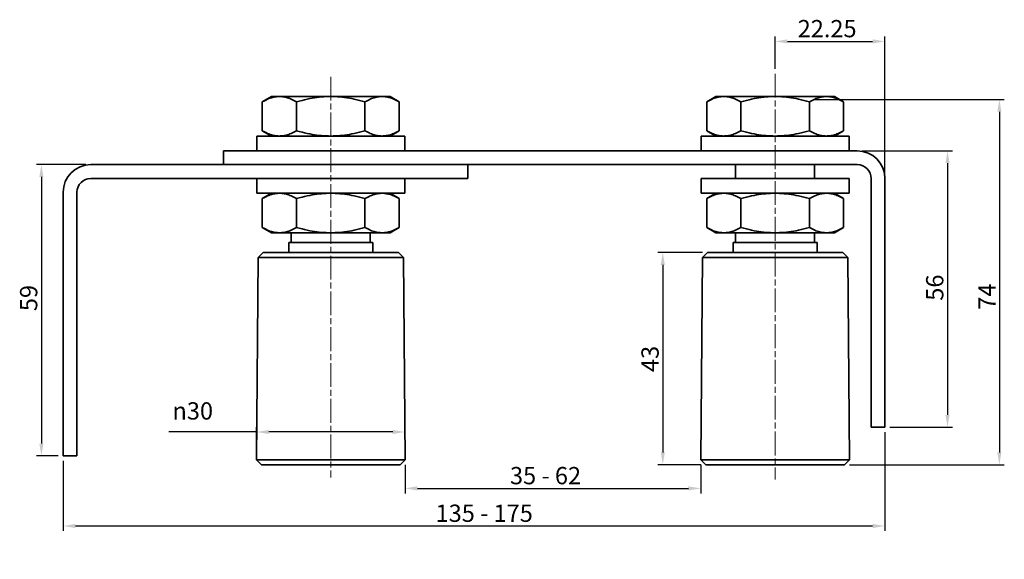
# Model space of a CAD drawing. Units: millimetres. Extents: x 12 to 400, y 26 to 282.
# Drawn here: x 12 to 212, y 172 to 282 of the extents above; entities that cross this region are included whole.
import ezdxf

# ---------------------------------------------------------------- set-up
doc = ezdxf.new("R2010")
doc.units = ezdxf.units.MM
doc.linetypes.add('CHAIN', pattern=[0.3543, 0.2362, -0.0295, 0.0591, -0.0295])
doc.linetypes.add('LONG_DASH_DOTTED', pattern=[0.3001, 0.2362, -0.0295, 0.0049, -0.0295])
for name, color, linetype, lineweight in [('Linea del centro(ISO)', 150, 'LONG_DASH_DOTTED', 18), ('Quote(ISO)', 96, 'Continuous', 18), ('Spigoli visibili(ISO)', 179, 'Continuous', 35)]:
    doc.layers.add(name, color=color, linetype=linetype, lineweight=lineweight)
doc.styles.add('Corrente-ISO', font='ARIAL.TTF')
doc.dimstyles.new('MAURO', dxfattribs={"dimtxt": 3.5, "dimasz": 2.5, "dimexe": 1, "dimexo": 1, "dimgap": 0.762, "dimtad": 1, "dimtoh": 1, "dimdec": 3, "dimrnd": 1e-08, "dimdsep": 46, "dimtxsty": 'Corrente-ISO', "dimcen": 0.09, "dimdle": 10, "dimclrd": 96, "dimclre": 96, "dimclrt": 7, "dimadec": 3, "dimazin": 2, "dimtfac": 0.714286, "dimtdec": 3, "dimtmove": 0, "dimatfit": 3, "dimfxl": 1, "dimtolj": 1, "dimlwd": 25, "dimlwe": 25, "dimarcsym": 0})

# ---------------------------------------------------------------- blocks, each defined once
blk = doc.blocks.new('*D10')
at = {"layer": 'Defpoints', "color": 0, "linetype": 'Continuous'}
for p in [(90.39, 192.5), (150.29, 192.5), (150.29, 186.71)]:
    blk.add_point(p, dxfattribs=at)
at = {"layer": 'Quote(ISO)', "color": 96, "linetype": 'Continuous', "lineweight": 25}
for p, q in [((90.39, 191.5), (90.39, 185.71)), ((150.29, 191.5), (150.29, 185.71)), ((92.89, 186.71), (147.79, 186.71))]:
    blk.add_line(p, q, dxfattribs=at)
at = {"layer": 'Quote(ISO)', "color": 96, "linetype": 'Continuous'}
for points in [[(92.89, 187.13), (92.89, 186.3), (90.39, 186.71)], [(147.79, 187.13), (147.79, 186.3), (150.29, 186.71)]]:
    blk.add_solid(points, dxfattribs=at)
at = {"layer": 'Quote(ISO)', "color": 7, "linetype": 'Continuous', "lineweight": 25, "insert": (111.64, 191.05), "char_height": 3.5, "attachment_point": 1, "style": 'Corrente-ISO'}
blk.add_mtext('\\A1;35{\\fArial|b0|i0;\\H3.5000; - 62}', dxfattribs=at)
blk = doc.blocks.new('*D11')
at = {"layer": 'Defpoints', "color": 0, "linetype": 'Continuous'}
for p in [(187.59, 199.1), (21.13, 193.3), (187.59, 179.1)]:
    blk.add_point(p, dxfattribs=at)
at = {"layer": 'Quote(ISO)', "color": 96, "linetype": 'Continuous', "lineweight": 25}
for p, q in [((187.59, 198.1), (187.59, 178.1)), ((21.13, 192.3), (21.13, 178.1)), ((23.63, 179.1), (185.09, 179.1))]:
    blk.add_line(p, q, dxfattribs=at)
at = {"layer": 'Quote(ISO)', "color": 96, "linetype": 'Continuous'}
for points in [[(23.63, 179.51), (23.63, 178.68), (21.13, 179.1)], [(185.09, 179.51), (185.09, 178.68), (187.59, 179.1)]]:
    blk.add_solid(points, dxfattribs=at)
at = {"layer": 'Quote(ISO)', "color": 7, "linetype": 'Continuous', "lineweight": 25, "insert": (96.57, 183.43), "char_height": 3.5, "attachment_point": 1, "style": 'Corrente-ISO'}
blk.add_mtext('\\A1;135{\\fArial|b0|i0;\\H3.5000; - 175}', dxfattribs=at)
blk = doc.blocks.new('*D12')
at = {"layer": 'Defpoints', "color": 0, "linetype": 'Continuous'}
for p in [(181.99, 255.1), (187.59, 199.1), (200.26, 199.1)]:
    blk.add_point(p, dxfattribs=at)
at = {"layer": 'Quote(ISO)', "color": 96, "linetype": 'Continuous', "lineweight": 25}
for p, q in [((182.99, 255.1), (201.26, 255.1)), ((200.26, 252.6), (200.26, 201.6)), ((188.59, 199.1), (201.26, 199.1))]:
    blk.add_line(p, q, dxfattribs=at)
at = {"layer": 'Quote(ISO)', "color": 96, "linetype": 'Continuous'}
for points in [[(199.84, 252.6), (200.67, 252.6), (200.26, 255.1)], [(199.84, 201.6), (200.67, 201.6), (200.26, 199.1)]]:
    blk.add_solid(points, dxfattribs=at)
at = {"layer": 'Quote(ISO)', "color": 7, "linetype": 'Continuous', "lineweight": 25, "insert": (195.92, 224.73), "char_height": 3.5, "attachment_point": 1, "rotation": 90, "style": 'Corrente-ISO'}
blk.add_mtext('\\A1;56', dxfattribs=at)
blk = doc.blocks.new('*D13')
at = {"layer": 'Defpoints', "color": 0, "linetype": 'Continuous'}
for p in [(60.29, 198.14), (60.29, 192.5), (90.39, 192.5)]:
    blk.add_point(p, dxfattribs=at)
at = {"layer": 'Quote(ISO)', "color": 96, "linetype": 'Continuous', "lineweight": 25}
for p, q in [((60.29, 198.14), (42.52, 198.14)), ((60.29, 193.5), (60.29, 199.14)), ((87.89, 198.14), (62.79, 198.14)), ((90.39, 193.5), (90.39, 199.14))]:
    blk.add_line(p, q, dxfattribs=at)
at = {"layer": 'Quote(ISO)', "color": 96, "linetype": 'Continuous'}
for points in [[(62.79, 198.55), (62.79, 197.72), (60.29, 198.14)], [(87.89, 198.55), (87.89, 197.72), (90.39, 198.14)]]:
    blk.add_solid(points, dxfattribs=at)
at = {"layer": 'Quote(ISO)', "color": 7, "linetype": 'Continuous', "lineweight": 25, "insert": (43.28, 204.16), "char_height": 3.5, "attachment_point": 1, "style": 'Corrente-ISO'}
blk.add_mtext('\\A1;{\\fAIGDT|b0|i0;\\H3.5000;\\ln\\fArial|b0|i0;\\H3.5000;}30', dxfattribs=at)
blk = doc.blocks.new('*D14')
at = {"layer": 'Defpoints', "color": 0, "linetype": 'Continuous'}
for p in [(187.59, 277.26), (165.34, 270.72), (187.59, 249.5)]:
    blk.add_point(p, dxfattribs=at)
at = {"layer": 'Quote(ISO)', "color": 96, "linetype": 'Continuous', "lineweight": 25}
for p, q in [((165.34, 271.72), (165.34, 278.26)), ((167.84, 277.26), (185.09, 277.26)), ((187.59, 250.5), (187.59, 278.26))]:
    blk.add_line(p, q, dxfattribs=at)
at = {"layer": 'Quote(ISO)', "color": 96, "linetype": 'Continuous'}
for points in [[(167.84, 277.68), (167.84, 276.85), (165.34, 277.26)], [(185.09, 277.68), (185.09, 276.85), (187.59, 277.26)]]:
    blk.add_solid(points, dxfattribs=at)
at = {"layer": 'Quote(ISO)', "color": 7, "linetype": 'Continuous', "lineweight": 25, "insert": (169.91, 281.6), "char_height": 3.5, "attachment_point": 1, "style": 'Corrente-ISO'}
blk.add_mtext('\\A1;22.25', dxfattribs=at)
blk = doc.blocks.new('*D22')
at = {"layer": 'Defpoints', "color": 0, "linetype": 'Continuous'}
for p in [(26.73, 252.3), (16.73, 193.3), (21.13, 193.3)]:
    blk.add_point(p, dxfattribs=at)
at = {"layer": 'Quote(ISO)', "color": 96, "linetype": 'Continuous', "lineweight": 25}
for p, q in [((25.73, 252.3), (15.73, 252.3)), ((16.73, 249.8), (16.73, 195.8)), ((20.13, 193.3), (15.73, 193.3))]:
    blk.add_line(p, q, dxfattribs=at)
at = {"layer": 'Quote(ISO)', "color": 96, "linetype": 'Continuous'}
for points in [[(16.32, 249.8), (17.15, 249.8), (16.73, 252.3)], [(16.32, 195.8), (17.15, 195.8), (16.73, 193.3)]]:
    blk.add_solid(points, dxfattribs=at)
at = {"layer": 'Quote(ISO)', "color": 7, "linetype": 'Continuous', "lineweight": 25, "insert": (12.4, 222.62), "char_height": 3.5, "attachment_point": 1, "rotation": 90, "style": 'Corrente-ISO'}
blk.add_mtext('\\A1;59', dxfattribs=at)
blk = doc.blocks.new('*D23')
at = {"layer": 'Defpoints', "color": 0, "linetype": 'Continuous'}
for p in [(151.65, 234.5), (142.59, 191.5), (151.28, 191.5)]:
    blk.add_point(p, dxfattribs=at)
at = {"layer": 'Quote(ISO)', "color": 96, "linetype": 'Continuous', "lineweight": 25}
for p, q in [((150.65, 234.5), (141.59, 234.5)), ((142.59, 232), (142.59, 194)), ((150.28, 191.5), (141.59, 191.5))]:
    blk.add_line(p, q, dxfattribs=at)
at = {"layer": 'Quote(ISO)', "color": 96, "linetype": 'Continuous'}
for points in [[(142.18, 232), (143.01, 232), (142.59, 234.5)], [(142.18, 194), (143.01, 194), (142.59, 191.5)]]:
    blk.add_solid(points, dxfattribs=at)
at = {"layer": 'Quote(ISO)', "color": 7, "linetype": 'Continuous', "lineweight": 25, "insert": (138.26, 210.29), "char_height": 3.5, "attachment_point": 1, "rotation": 90, "style": 'Corrente-ISO'}
blk.add_mtext('\\A1;43', dxfattribs=at)
blk = doc.blocks.new('*D24')
at = {"layer": 'Defpoints', "color": 0, "linetype": 'Continuous'}
for p in [(172.34, 265.5), (179.4, 191.5), (210.76, 191.5)]:
    blk.add_point(p, dxfattribs=at)
at = {"layer": 'Quote(ISO)', "color": 96, "linetype": 'Continuous', "lineweight": 25}
for p, q in [((173.34, 265.5), (211.76, 265.5)), ((210.76, 263), (210.76, 194)), ((180.4, 191.5), (211.76, 191.5))]:
    blk.add_line(p, q, dxfattribs=at)
at = {"layer": 'Quote(ISO)', "color": 96, "linetype": 'Continuous'}
for points in [[(210.34, 263), (211.18, 263), (210.76, 265.5)], [(210.34, 194), (211.18, 194), (210.76, 191.5)]]:
    blk.add_solid(points, dxfattribs=at)
at = {"layer": 'Quote(ISO)', "color": 7, "linetype": 'Continuous', "lineweight": 25, "insert": (206.5, 222.91), "char_height": 3.5, "attachment_point": 1, "rotation": 90, "style": 'Corrente-ISO'}
blk.add_mtext('\\A1;74', dxfattribs=at)

msp = doc.modelspace()

# ---------------------------------------------------------------- linework, layer by layer
at = {"layer": 'Linea del centro(ISO)', "linetype": 'CHAIN', "ltscale": 20.462885}
for p, q in [((75.33992, 270.10509), (75.33992, 188.89946)), ((165.33992, 270.72341), (165.33992, 188.48725))]:
    msp.add_line(p, q, dxfattribs=at)
at = {"layer": 'Spigoli visibili(ISO)'}
for p, q in [((63.33992, 266.09526), (61.47992, 265.02139)), ((87.33992, 266.09526), (63.33992, 266.09526)), ((87.33992, 266.09526), (89.19992, 265.02139)), ((153.33992, 266.09526), (151.47992, 265.02139)), ((177.33992, 266.09526), (153.33992, 266.09526)), ((177.33992, 266.09526), (179.19992, 265.02139)), ((61.47992, 265.02139), (61.47992, 259.16913)), ((68.40992, 259.16913), (68.40992, 265.02139)), ((82.26992, 265.02139), (82.26992, 259.16913)), ((89.19992, 265.02139), (89.19992, 259.16913)), ((151.47992, 265.02139), (151.47992, 259.16913)), ((158.40992, 259.16913), (158.40992, 265.02139)), ((172.26992, 265.02139), (172.26992, 259.16913)), ((179.19992, 265.02139), (179.19992, 259.16913)), ((60.33992, 258.09526), (90.33992, 258.09526)), ((60.33992, 255.09526), (60.33992, 258.09526)), ((63.33992, 258.09526), (61.47992, 259.16913)), ((87.33992, 258.09526), (89.19992, 259.16913)), ((90.33992, 255.09526), (90.33992, 258.09526)), ((150.33992, 258.09526), (180.33992, 258.09526)), ((150.33992, 255.09526), (150.33992, 258.09526)), ((153.33992, 258.09526), (151.47992, 259.16913)), ((177.33992, 258.09526), (179.19992, 259.16913)), ((180.33992, 255.09526), (180.33992, 258.09526)), ((53.58992, 255.09526), (181.98992, 255.09526)), ((53.58992, 255.09526), (53.58992, 252.29526)), ((26.73349, 252.29526), (103.13349, 252.29526)), ((53.58992, 252.29526), (181.98992, 252.29526)), ((103.13349, 252.29526), (103.13349, 249.49526)), ((157.33992, 252.29526), (157.33992, 249.49526)), ((173.33992, 252.29526), (173.33992, 249.49526)), ((26.73349, 249.49526), (103.13349, 249.49526)), ((60.33992, 246.49526), (60.33992, 249.49526)), ((90.33992, 246.49526), (90.33992, 249.49526)), ((150.33992, 249.49526), (180.33992, 249.49526)), ((150.33992, 246.49526), (150.33992, 249.49526)), ((180.33992, 246.49526), (180.33992, 249.49526)), ((184.78992, 249.49526), (184.78992, 214.09526)), ((187.58992, 214.09526), (187.58992, 249.49526)), ((21.13349, 246.69526), (21.13349, 208.29526)), ((23.93349, 208.29526), (23.93349, 246.69526)), ((90.33992, 246.49526), (60.33992, 246.49526)), ((63.33992, 246.49526), (61.47992, 245.42139)), ((61.47992, 245.42139), (61.47992, 239.56913)), ((68.40992, 239.56913), (68.40992, 245.42139)), ((82.26992, 245.42139), (82.26992, 239.56913)), ((87.33992, 246.49526), (89.19992, 245.42139)), ((89.19992, 245.42139), (89.19992, 239.56913)), ((180.33992, 246.49526), (150.33992, 246.49526)), ((153.33992, 246.49526), (151.47992, 245.42139)), ((151.47992, 245.42139), (151.47992, 239.56913)), ((158.40992, 239.56913), (158.40992, 245.42139)), ((172.26992, 245.42139), (172.26992, 239.56913)), ((177.33992, 246.49526), (179.19992, 245.42139)), ((179.19992, 245.42139), (179.19992, 239.56913)), ((63.33992, 238.49526), (61.47992, 239.56913)), ((87.33992, 238.49526), (89.19992, 239.56913)), ((153.33992, 238.49526), (151.47992, 239.56913)), ((177.33992, 238.49526), (179.19992, 239.56913)), ((87.33992, 238.49526), (63.33992, 238.49526)), ((67.33992, 238.49526), (67.33992, 236.49526)), ((83.33992, 238.49526), (83.33992, 236.49526)), ((177.33992, 238.49526), (153.33992, 238.49526)), ((157.33992, 238.49526), (157.33992, 236.49526)), ((173.33992, 238.49526), (173.33992, 236.49526)), ((66.83992, 236.49526), (83.83992, 236.49526)), ((66.83992, 236.49526), (66.83992, 234.49526)), ((83.83992, 236.49526), (83.83992, 234.49526)), ((156.83992, 236.49526), (173.83992, 236.49526)), ((156.83992, 236.49526), (156.83992, 234.49526)), ((173.83992, 236.49526), (173.83992, 234.49526)), ((60.6414, 233.4953), (60.29194, 192.49523)), ((61.64992, 234.49526), (60.6414, 233.4953)), ((90.03844, 233.4953), (60.6414, 233.4953)), ((61.64992, 234.49526), (89.02992, 234.49526)), ((89.02992, 234.49526), (90.03844, 233.4953)), ((90.03844, 233.4953), (90.3879, 192.49523)), ((150.6414, 233.4953), (150.29194, 192.49523)), ((151.64992, 234.49526), (150.6414, 233.4953)), ((180.03844, 233.4953), (150.6414, 233.4953)), ((151.64992, 234.49526), (179.02992, 234.49526)), ((179.02992, 234.49526), (180.03844, 233.4953)), ((180.03844, 233.4953), (180.3879, 192.49523)), ((184.78992, 199.09526), (184.78992, 214.09526)), ((187.58992, 214.09526), (187.58992, 199.09526)), ((21.13349, 193.29526), (21.13349, 208.29526)), ((23.93349, 208.29526), (23.93349, 193.29526)), ((184.78992, 199.09526), (187.58992, 199.09526)), ((21.13349, 193.29526), (23.93349, 193.29526)), ((60.29194, 192.49523), (90.3879, 192.49523)), ((61.28342, 191.49526), (60.29194, 192.49523)), ((89.39642, 191.49526), (61.28342, 191.49526)), ((89.39642, 191.49526), (90.3879, 192.49523)), ((150.29194, 192.49523), (180.3879, 192.49523)), ((151.28342, 191.49526), (150.29194, 192.49523)), ((179.39642, 191.49526), (151.28342, 191.49526)), ((179.39642, 191.49526), (180.3879, 192.49523))]:
    msp.add_line(p, q, dxfattribs=at)
at = {"layer": 'Spigoli visibili(ISO)', "flags": 128}
for points in [[(61.47991, 265.02139), (61.76135, 265.17882), (62.03465, 265.32166), (62.30069, 265.45065), (62.56027, 265.56645), (62.81414, 265.66965), (63.06295, 265.76074), (63.30742, 265.84014), (63.54813, 265.90825), (63.78566, 265.96537), (64.02058, 266.01175), (64.25344, 266.04762), (64.48479, 266.07312), (64.71511, 266.08838), (64.94492, 266.09347), (65.17474, 266.08838), (65.40506, 266.07313), (65.6364, 266.04762), (65.86926, 266.01175), (66.10419, 265.96537), (66.34171, 265.90825), (66.58242, 265.84014), (66.82689, 265.76074), (67.07571, 265.66965), (67.32958, 265.56646), (67.58915, 265.45065), (67.8552, 265.32166), (68.1285, 265.17882), (68.40992, 265.02139)], [(68.40992, 265.02139), (68.97277, 265.17882), (69.51936, 265.32165), (70.05146, 265.45065), (70.5706, 265.56645), (71.07834, 265.66965), (71.576, 265.76074), (72.06491, 265.84014), (72.54632, 265.90825), (73.02139, 265.96537), (73.49124, 266.01175), (73.95699, 266.04762), (74.41965, 266.07313), (74.88029, 266.08838), (75.33992, 266.09347), (75.79954, 266.08839), (76.26019, 266.07313), (76.72286, 266.04762), (77.1886, 266.01175), (77.65846, 265.96537), (78.13353, 265.90825), (78.61493, 265.84014), (79.10384, 265.76073), (79.60151, 265.66965), (80.10923, 265.56645), (80.62839, 265.45065), (81.16048, 265.32166), (81.70708, 265.17882), (82.26992, 265.02139)], [(82.26992, 265.02139), (82.55134, 265.17882), (82.82464, 265.32165), (83.09069, 265.45065), (83.35027, 265.56646), (83.60412, 265.66965), (83.85296, 265.76073), (84.09742, 265.84014), (84.33811, 265.90825), (84.57566, 265.96536), (84.81058, 266.01175), (85.04345, 266.04762), (85.27479, 266.07313), (85.50511, 266.08839), (85.73492, 266.09346), (85.96474, 266.08839), (86.19506, 266.07312), (86.4264, 266.04762), (86.65926, 266.01175), (86.8942, 265.96536), (87.13172, 265.90825), (87.37243, 265.84014), (87.61689, 265.76073), (87.86572, 265.66965), (88.11957, 265.56645), (88.37916, 265.45065), (88.64521, 265.32166), (88.9185, 265.17882), (89.19993, 265.02139)], [(151.47991, 265.02139), (151.76135, 265.17882), (152.03465, 265.32166), (152.30069, 265.45065), (152.56027, 265.56645), (152.81414, 265.66965), (153.06295, 265.76074), (153.30742, 265.84014), (153.54813, 265.90825), (153.78566, 265.96537), (154.02058, 266.01175), (154.25344, 266.04762), (154.48479, 266.07312), (154.71511, 266.08838), (154.94492, 266.09347), (155.17474, 266.08838), (155.40506, 266.07313), (155.6364, 266.04762), (155.86926, 266.01175), (156.10419, 265.96537), (156.34171, 265.90825), (156.58242, 265.84014), (156.82689, 265.76074), (157.07571, 265.66965), (157.32958, 265.56646), (157.58915, 265.45065), (157.8552, 265.32166), (158.1285, 265.17882), (158.40992, 265.02139)], [(158.40992, 265.02139), (158.97277, 265.17882), (159.51936, 265.32165), (160.05146, 265.45065), (160.5706, 265.56645), (161.07834, 265.66965), (161.576, 265.76074), (162.06491, 265.84014), (162.54632, 265.90825), (163.02139, 265.96537), (163.49124, 266.01175), (163.95699, 266.04762), (164.41965, 266.07313), (164.88029, 266.08838), (165.33992, 266.09347), (165.79954, 266.08839), (166.26019, 266.07313), (166.72286, 266.04762), (167.1886, 266.01175), (167.65846, 265.96537), (168.13353, 265.90825), (168.61493, 265.84014), (169.10384, 265.76073), (169.60151, 265.66965), (170.10923, 265.56645), (170.62839, 265.45065), (171.16048, 265.32166), (171.70708, 265.17882), (172.26992, 265.02139)], [(172.26992, 265.02139), (172.55134, 265.17882), (172.82464, 265.32165), (173.09069, 265.45065), (173.35027, 265.56646), (173.60412, 265.66965), (173.85296, 265.76073), (174.09742, 265.84014), (174.33811, 265.90825), (174.57566, 265.96536), (174.81058, 266.01175), (175.04345, 266.04762), (175.27479, 266.07313), (175.50511, 266.08839), (175.73492, 266.09346), (175.96474, 266.08839), (176.19506, 266.07312), (176.4264, 266.04762), (176.65926, 266.01175), (176.8942, 265.96536), (177.13172, 265.90825), (177.37243, 265.84014), (177.61689, 265.76073), (177.86572, 265.66965), (178.11957, 265.56645), (178.37916, 265.45065), (178.64521, 265.32166), (178.9185, 265.17882), (179.19993, 265.02139)], [(68.40992, 259.16914), (68.1285, 259.01171), (67.8552, 258.86887), (67.58916, 258.73987), (67.32958, 258.62407), (67.07572, 258.52087), (66.82688, 258.42979), (66.58243, 258.35038), (66.34172, 258.28227), (66.10419, 258.22516), (65.86925, 258.17878), (65.63639, 258.14291), (65.40506, 258.1174), (65.17474, 258.10214), (64.94491, 258.09706), (64.71512, 258.10214), (64.48479, 258.1174), (64.25345, 258.14291), (64.02059, 258.17877), (63.78566, 258.22516), (63.54812, 258.28227), (63.30741, 258.35038), (63.06297, 258.42979), (62.81412, 258.52088), (62.56027, 258.62407), (62.30068, 258.73987), (62.03465, 258.86886), (61.76134, 259.01171), (61.47993, 259.16914)], [(82.26991, 259.16913), (81.70709, 259.01171), (81.16048, 258.86887), (80.6284, 258.73987), (80.10923, 258.62407), (79.60152, 258.52087), (79.10384, 258.42979), (78.61493, 258.35038), (78.13352, 258.28227), (77.65846, 258.22516), (77.18859, 258.17877), (76.72287, 258.1429), (76.26019, 258.1174), (75.79955, 258.10214), (75.33992, 258.09706), (74.88029, 258.10214), (74.41965, 258.11739), (73.95698, 258.14291), (73.49125, 258.17877), (73.02139, 258.22516), (72.54633, 258.28228), (72.06492, 258.35038), (71.57599, 258.42979), (71.07832, 258.52087), (70.5706, 258.62407), (70.05145, 258.73987), (69.51937, 258.86887), (68.97277, 259.0117), (68.40992, 259.16914)], [(89.19992, 259.16913), (88.91851, 259.0117), (88.6452, 258.86887), (88.37915, 258.73988), (88.11957, 258.62407), (87.86572, 258.52088), (87.61688, 258.42979), (87.37242, 258.35038), (87.13173, 258.28228), (86.8942, 258.22516), (86.65926, 258.17877), (86.42639, 258.1429), (86.19507, 258.1174), (85.96473, 258.10214), (85.73492, 258.09706), (85.5051, 258.10214), (85.27478, 258.11739), (85.04346, 258.1429), (84.81058, 258.17877), (84.57566, 258.22516), (84.33812, 258.28228), (84.09742, 258.35038), (83.85295, 258.42979), (83.60412, 258.52087), (83.35027, 258.62407), (83.09068, 258.73988), (82.82465, 258.86887), (82.55134, 259.0117), (82.26991, 259.16913)], [(158.40992, 259.16914), (158.1285, 259.01171), (157.8552, 258.86887), (157.58916, 258.73987), (157.32958, 258.62407), (157.07572, 258.52087), (156.82688, 258.42979), (156.58243, 258.35038), (156.34172, 258.28227), (156.10419, 258.22516), (155.86925, 258.17878), (155.63639, 258.14291), (155.40506, 258.1174), (155.17474, 258.10214), (154.94491, 258.09706), (154.71512, 258.10214), (154.48479, 258.1174), (154.25345, 258.14291), (154.02059, 258.17877), (153.78566, 258.22516), (153.54812, 258.28227), (153.30741, 258.35038), (153.06297, 258.42979), (152.81412, 258.52088), (152.56027, 258.62407), (152.30068, 258.73987), (152.03465, 258.86886), (151.76134, 259.01171), (151.47993, 259.16914)], [(172.26991, 259.16913), (171.70709, 259.01171), (171.16048, 258.86887), (170.6284, 258.73987), (170.10923, 258.62407), (169.60152, 258.52087), (169.10384, 258.42979), (168.61493, 258.35038), (168.13352, 258.28227), (167.65846, 258.22516), (167.18859, 258.17877), (166.72287, 258.1429), (166.26019, 258.1174), (165.79955, 258.10214), (165.33992, 258.09706), (164.88029, 258.10214), (164.41965, 258.11739), (163.95698, 258.14291), (163.49125, 258.17877), (163.02139, 258.22516), (162.54633, 258.28228), (162.06492, 258.35038), (161.57599, 258.42979), (161.07832, 258.52087), (160.5706, 258.62407), (160.05145, 258.73987), (159.51937, 258.86887), (158.97277, 259.0117), (158.40992, 259.16914)], [(179.19992, 259.16913), (178.91851, 259.0117), (178.6452, 258.86887), (178.37915, 258.73988), (178.11957, 258.62407), (177.86572, 258.52088), (177.61688, 258.42979), (177.37242, 258.35038), (177.13173, 258.28228), (176.8942, 258.22516), (176.65926, 258.17877), (176.42639, 258.1429), (176.19507, 258.1174), (175.96473, 258.10214), (175.73492, 258.09706), (175.5051, 258.10214), (175.27478, 258.11739), (175.04346, 258.1429), (174.81058, 258.17877), (174.57566, 258.22516), (174.33812, 258.28228), (174.09742, 258.35038), (173.85295, 258.42979), (173.60412, 258.52087), (173.35027, 258.62407), (173.09068, 258.73988), (172.82465, 258.86887), (172.55134, 259.0117), (172.26991, 259.16913)], [(61.47991, 245.42139), (61.76135, 245.57882), (62.03465, 245.72166), (62.30069, 245.85065), (62.56027, 245.96645), (62.81414, 246.06965), (63.06295, 246.16074), (63.30742, 246.24014), (63.54813, 246.30825), (63.78566, 246.36537), (64.02058, 246.41175), (64.25344, 246.44762), (64.48479, 246.47312), (64.71511, 246.48838), (64.94492, 246.49347), (65.17474, 246.48838), (65.40506, 246.47313), (65.6364, 246.44762), (65.86926, 246.41175), (66.10419, 246.36537), (66.34171, 246.30825), (66.58242, 246.24014), (66.82689, 246.16074), (67.07571, 246.06965), (67.32958, 245.96646), (67.58915, 245.85065), (67.8552, 245.72166), (68.1285, 245.57882), (68.40992, 245.42139)], [(68.40992, 245.42139), (68.97277, 245.57882), (69.51936, 245.72165), (70.05146, 245.85065), (70.5706, 245.96645), (71.07834, 246.06965), (71.576, 246.16074), (72.06491, 246.24014), (72.54632, 246.30825), (73.02139, 246.36537), (73.49124, 246.41175), (73.95699, 246.44762), (74.41965, 246.47313), (74.88029, 246.48838), (75.33992, 246.49347), (75.79954, 246.48839), (76.26019, 246.47313), (76.72286, 246.44762), (77.1886, 246.41175), (77.65846, 246.36537), (78.13353, 246.30825), (78.61493, 246.24014), (79.10384, 246.16073), (79.60151, 246.06965), (80.10923, 245.96645), (80.62839, 245.85065), (81.16048, 245.72166), (81.70708, 245.57882), (82.26992, 245.42139)], [(82.26992, 245.42139), (82.55134, 245.57882), (82.82464, 245.72165), (83.09069, 245.85065), (83.35027, 245.96646), (83.60412, 246.06965), (83.85296, 246.16073), (84.09742, 246.24014), (84.33811, 246.30825), (84.57566, 246.36536), (84.81058, 246.41175), (85.04345, 246.44762), (85.27479, 246.47313), (85.50511, 246.48839), (85.73492, 246.49346), (85.96474, 246.48839), (86.19506, 246.47312), (86.4264, 246.44762), (86.65926, 246.41175), (86.8942, 246.36536), (87.13172, 246.30825), (87.37243, 246.24014), (87.61689, 246.16073), (87.86572, 246.06965), (88.11957, 245.96645), (88.37916, 245.85065), (88.64521, 245.72166), (88.9185, 245.57882), (89.19993, 245.42139)], [(151.47991, 245.42139), (151.76135, 245.57882), (152.03465, 245.72166), (152.30069, 245.85065), (152.56027, 245.96645), (152.81414, 246.06965), (153.06295, 246.16074), (153.30742, 246.24014), (153.54813, 246.30825), (153.78566, 246.36537), (154.02058, 246.41175), (154.25344, 246.44762), (154.48479, 246.47312), (154.71511, 246.48838), (154.94492, 246.49347), (155.17474, 246.48838), (155.40506, 246.47313), (155.6364, 246.44762), (155.86926, 246.41175), (156.10419, 246.36537), (156.34171, 246.30825), (156.58242, 246.24014), (156.82689, 246.16074), (157.07571, 246.06965), (157.32958, 245.96646), (157.58915, 245.85065), (157.8552, 245.72166), (158.1285, 245.57882), (158.40992, 245.42139)], [(158.40992, 245.42139), (158.97277, 245.57882), (159.51936, 245.72165), (160.05146, 245.85065), (160.5706, 245.96645), (161.07834, 246.06965), (161.576, 246.16074), (162.06491, 246.24014), (162.54632, 246.30825), (163.02139, 246.36537), (163.49124, 246.41175), (163.95699, 246.44762), (164.41965, 246.47313), (164.88029, 246.48838), (165.33992, 246.49347), (165.79954, 246.48839), (166.26019, 246.47313), (166.72286, 246.44762), (167.1886, 246.41175), (167.65846, 246.36537), (168.13353, 246.30825), (168.61493, 246.24014), (169.10384, 246.16073), (169.60151, 246.06965), (170.10923, 245.96645), (170.62839, 245.85065), (171.16048, 245.72166), (171.70708, 245.57882), (172.26992, 245.42139)], [(172.26992, 245.42139), (172.55134, 245.57882), (172.82464, 245.72165), (173.09069, 245.85065), (173.35027, 245.96646), (173.60412, 246.06965), (173.85296, 246.16073), (174.09742, 246.24014), (174.33811, 246.30825), (174.57566, 246.36536), (174.81058, 246.41175), (175.04345, 246.44762), (175.27479, 246.47313), (175.50511, 246.48839), (175.73492, 246.49346), (175.96474, 246.48839), (176.19506, 246.47312), (176.4264, 246.44762), (176.65926, 246.41175), (176.8942, 246.36536), (177.13172, 246.30825), (177.37243, 246.24014), (177.61689, 246.16073), (177.86572, 246.06965), (178.11957, 245.96645), (178.37916, 245.85065), (178.64521, 245.72166), (178.9185, 245.57882), (179.19993, 245.42139)], [(68.40992, 239.56914), (68.1285, 239.41171), (67.8552, 239.26887), (67.58916, 239.13987), (67.32958, 239.02407), (67.07572, 238.92087), (66.82688, 238.82979), (66.58243, 238.75038), (66.34172, 238.68227), (66.10419, 238.62516), (65.86925, 238.57878), (65.63639, 238.54291), (65.40506, 238.5174), (65.17474, 238.50214), (64.94491, 238.49706), (64.71512, 238.50214), (64.48479, 238.5174), (64.25345, 238.54291), (64.02059, 238.57877), (63.78566, 238.62516), (63.54812, 238.68227), (63.30741, 238.75038), (63.06297, 238.82979), (62.81412, 238.92088), (62.56027, 239.02407), (62.30068, 239.13987), (62.03465, 239.26886), (61.76134, 239.41171), (61.47993, 239.56914)], [(82.26991, 239.56913), (81.70709, 239.41171), (81.16048, 239.26887), (80.6284, 239.13987), (80.10923, 239.02407), (79.60152, 238.92087), (79.10384, 238.82979), (78.61493, 238.75038), (78.13352, 238.68227), (77.65846, 238.62516), (77.18859, 238.57877), (76.72287, 238.5429), (76.26019, 238.5174), (75.79955, 238.50214), (75.33992, 238.49706), (74.88029, 238.50214), (74.41965, 238.51739), (73.95698, 238.54291), (73.49125, 238.57877), (73.02139, 238.62516), (72.54633, 238.68228), (72.06492, 238.75038), (71.57599, 238.82979), (71.07832, 238.92087), (70.5706, 239.02407), (70.05145, 239.13987), (69.51937, 239.26887), (68.97277, 239.4117), (68.40992, 239.56914)], [(89.19992, 239.56913), (88.91851, 239.4117), (88.6452, 239.26887), (88.37915, 239.13988), (88.11957, 239.02407), (87.86572, 238.92088), (87.61688, 238.82979), (87.37242, 238.75038), (87.13173, 238.68228), (86.8942, 238.62516), (86.65926, 238.57877), (86.42639, 238.5429), (86.19507, 238.5174), (85.96473, 238.50214), (85.73492, 238.49706), (85.5051, 238.50214), (85.27478, 238.51739), (85.04346, 238.5429), (84.81058, 238.57877), (84.57566, 238.62516), (84.33812, 238.68228), (84.09742, 238.75038), (83.85295, 238.82979), (83.60412, 238.92087), (83.35027, 239.02407), (83.09068, 239.13988), (82.82465, 239.26887), (82.55134, 239.4117), (82.26991, 239.56913)], [(158.40992, 239.56914), (158.1285, 239.41171), (157.8552, 239.26887), (157.58916, 239.13987), (157.32958, 239.02407), (157.07572, 238.92087), (156.82688, 238.82979), (156.58243, 238.75038), (156.34172, 238.68227), (156.10419, 238.62516), (155.86925, 238.57878), (155.63639, 238.54291), (155.40506, 238.5174), (155.17474, 238.50214), (154.94491, 238.49706), (154.71512, 238.50214), (154.48479, 238.5174), (154.25345, 238.54291), (154.02059, 238.57877), (153.78566, 238.62516), (153.54812, 238.68227), (153.30741, 238.75038), (153.06297, 238.82979), (152.81412, 238.92088), (152.56027, 239.02407), (152.30068, 239.13987), (152.03465, 239.26886), (151.76134, 239.41171), (151.47993, 239.56914)], [(172.26991, 239.56913), (171.70709, 239.41171), (171.16048, 239.26887), (170.6284, 239.13987), (170.10923, 239.02407), (169.60152, 238.92087), (169.10384, 238.82979), (168.61493, 238.75038), (168.13352, 238.68227), (167.65846, 238.62516), (167.18859, 238.57877), (166.72287, 238.5429), (166.26019, 238.5174), (165.79955, 238.50214), (165.33992, 238.49706), (164.88029, 238.50214), (164.41965, 238.51739), (163.95698, 238.54291), (163.49125, 238.57877), (163.02139, 238.62516), (162.54633, 238.68228), (162.06492, 238.75038), (161.57599, 238.82979), (161.07832, 238.92087), (160.5706, 239.02407), (160.05145, 239.13987), (159.51937, 239.26887), (158.97277, 239.4117), (158.40992, 239.56914)], [(179.19992, 239.56913), (178.91851, 239.4117), (178.6452, 239.26887), (178.37915, 239.13988), (178.11957, 239.02407), (177.86572, 238.92088), (177.61688, 238.82979), (177.37242, 238.75038), (177.13173, 238.68228), (176.8942, 238.62516), (176.65926, 238.57877), (176.42639, 238.5429), (176.19507, 238.5174), (175.96473, 238.50214), (175.73492, 238.49706), (175.5051, 238.50214), (175.27478, 238.51739), (175.04346, 238.5429), (174.81058, 238.57877), (174.57566, 238.62516), (174.33812, 238.68228), (174.09742, 238.75038), (173.85295, 238.82979), (173.60412, 238.92087), (173.35027, 239.02407), (173.09068, 239.13988), (172.82465, 239.26887), (172.55134, 239.4117), (172.26991, 239.56913)]]:
    msp.add_lwpolyline(points, dxfattribs=at)
at = {"layer": 'Spigoli visibili(ISO)'}
for centre, radius, start, end in [((181.98992, 249.49526), 5.6, 0, 90), ((26.73349, 246.69526), 5.6, 90, 180), ((181.98992, 249.49526), 2.8, 0, 90), ((26.73349, 246.69526), 2.8, 90, 180)]:
    msp.add_arc(centre, radius, start, end, dxfattribs=at)

# ---------------------------------------------------------------- dimensions: what is measured, and where the dimension line sits
at = {"layer": 'Quote(ISO)', "color": 96, "linetype": 'Continuous', "lineweight": 25}
for base, p1, p2, angle, picture, middle in [((187.58992, 277.26362), (165.33992, 270.72341), (187.58992, 249.49526), 180, '*D14', (175.86011, 277.26362)), ((210.76013, 191.49526), (172.33992, 265.49526), (179.39642, 191.49526), 90, '*D24', (210.76013, 225.39628)), ((200.25758, 199.09526), (181.98992, 255.09526), (187.58992, 199.09526), 90, '*D12', (200.25758, 227.23586)), ((16.73349, 193.29526), (26.73349, 252.29526), (21.13349, 193.29526), 90, '*D22', (16.73349, 225.13042)), ((142.59385, 191.49526), (151.64992, 234.49526), (151.28342, 191.49526), 90, '*D23', (142.59385, 212.86776))]:
    dim = msp.add_linear_dim(base=base, p1=p1, p2=p2, angle=angle, dimstyle='MAURO', override={"dimtoh": 0, "dimdec": 3, "dimtp": 0, "dimtm": 0, "dimtdec": 3, "dimtofl": 0, "dimatfit": 1}, dxfattribs=at)
    dim.commit()
    dim.dimension.update_dxf_attribs({"geometry": picture, "text_midpoint": middle, "dimtype": 160})
for base, p1, p2, text, override, picture, middle in [((60.29194, 198.1351), (90.3879, 192.49523), (60.29194, 192.49523), '{\\fAIGDT|b0|i0;\\H3.5000;\\ln\\fArial|b0|i0;\\H3.5000;}<>', {"dimtoh": 0, "dimdec": 0, "dimtp": 0, "dimtm": 0, "dimtdec": 0, "dimtofl": 0, "dimatfit": 2}, '*D13', (47.77439, 198.1351)), ((187.58992, 179.09526), (21.13349, 193.29526), (187.58992, 199.09526), '<>{\\fArial|b0|i0;\\H3.5000; - 175}', {"dimtoh": 0, "dimdec": 3, "dimlfac": 0.811023, "dimtp": 0, "dimtm": 0, "dimtdec": 3, "dimtofl": 0, "dimatfit": 1}, '*D11', (106.53897, 179.09526)), ((150.29194, 186.71201), (90.3879, 192.49523), (150.29194, 192.49523), '<>{\\fArial|b0|i0;\\H3.5000; - 62}', {"dimtoh": 0, "dimdec": 3, "dimlfac": 0.584268, "dimtp": 0, "dimtm": 0, "dimtdec": 3, "dimtofl": 0, "dimatfit": 1}, '*D10', (119.02383, 186.71201))]:
    dim = msp.add_linear_dim(base=base, p1=p1, p2=p2, angle=180, text=text, dimstyle='MAURO', override=override, dxfattribs=at)
    dim.commit()
    dim.dimension.update_dxf_attribs({"geometry": picture, "text_midpoint": middle, "dimtype": 160})

doc.saveas('drawing.dxf')
